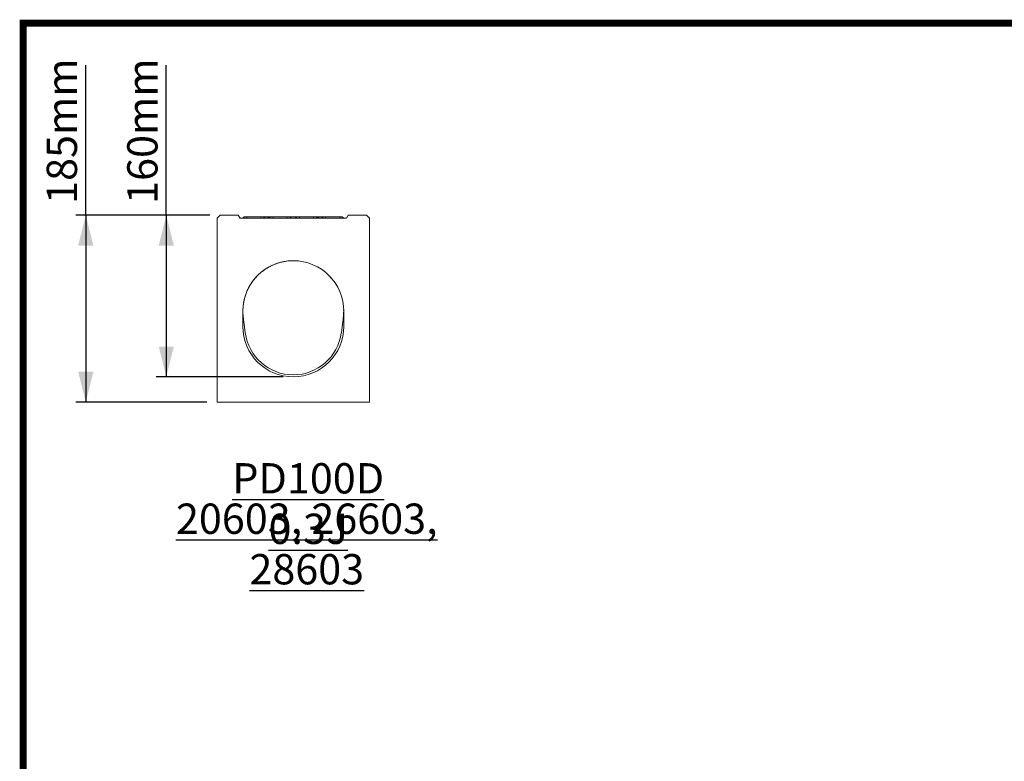
# Model space of a CAD drawing. Units: millimetres. Extents: x 2625 to 4575, y -618 to 2319.
# Drawn here: x 2625 to 3600, y 1584 to 2319 of the extents above; entities that cross this region are included whole.
import ezdxf

# ---------------------------------------------------------------- set-up
doc = ezdxf.new("R2010")
doc.units = ezdxf.units.MM
doc.linetypes.add('AUSGEZOGEN', pattern=[0])
doc.linetypes.add('SLD-Solid', pattern=[0])
for name, color, linetype in [('ACO_DIMS', 8, 'SLD-Solid'), ('ACO_DRAINAGE', 7, 'SLD-Solid'), ('AM_BOR', 7, 'Continuous'), ('KOPF', 12, 'AUSGEZOGEN')]:
    doc.layers.add(name, color=color, linetype=linetype)
doc.styles.add('SLDTEXTSTYLE0', font='arial.ttf', dxfattribs={"width": 0.948})

# ---------------------------------------------------------------- blocks, each defined once
blk = doc.blocks.new('ACO - 20603 26603 28603 - LEFT')
at = {"layer": 'ACO_DRAINAGE', "linetype": 'SLD-Solid', "lineweight": 0}
for p, q in [((1.5, 92.5), (0, 91)), ((0, 91), (0, 0)), ((10.5, 92.5), (1.5, 92.5)), ((10.5, 92.5), (11.37, 91)), ((11.37, 91), (64.13, 91)), ((13.5, 91.75), (12.75, 91)), ((13.5, 91.75), (14.75, 91.75)), ((14.75, 91.75), (14.75, 91)), ((14.75, 91.75), (21.75, 91.75)), ((21.75, 91.75), (21.75, 91)), ((21.75, 91.75), (23, 91.75)), ((23.75, 91), (23, 91.75)), ((23, 91.75), (25.18, 91.75)), ((25.07, 91.68), (23.07, 91.68)), ((23.68, 91.07), (25.2, 91.07)), ((25.18, 91.75), (26.5, 91.75)), ((26.37, 91.62), (25.39, 91.62)), ((25.5, 91.13), (25.87, 91.13)), ((26.5, 91.75), (25.75, 91)), ((26.5, 91.75), (27.75, 91.75)), ((27.75, 91.75), (27.75, 91)), ((27.75, 91.75), (34.75, 91.75)), ((34.75, 91.75), (34.75, 91)), ((34.75, 91.75), (36, 91.75)), ((36.75, 91), (36, 91.75)), ((36, 91.75), (39.5, 91.75)), ((39.43, 91.68), (36.07, 91.68)), ((36.68, 91.07), (38.82, 91.07)), ((39.5, 91.75), (38.75, 91)), ((39.5, 91.75), (40.75, 91.75)), ((40.75, 91.75), (40.75, 91)), ((40.75, 91.75), (47.75, 91.75)), ((47.75, 91.75), (47.75, 91)), ((47.75, 91.75), (49, 91.75)), ((49.75, 91), (49, 91.75)), ((49, 91.75), (50.32, 91.75)), ((50.11, 91.62), (49.12, 91.62)), ((49.62, 91.13), (50, 91.13)), ((50.3, 91.07), (51.82, 91.07)), ((50.32, 91.75), (52.5, 91.75)), ((52.43, 91.68), (50.43, 91.68)), ((52.5, 91.75), (51.75, 91)), ((52.5, 91.75), (53.75, 91.75)), ((53.75, 91.75), (53.75, 91)), ((53.75, 91.75), (60.75, 91.75)), ((60.75, 91.75), (60.75, 91)), ((60.75, 91.75), (62, 91.75)), ((62.75, 91), (62, 91.75)), ((64.13, 91), (65, 92.5)), ((74, 92.5), (65, 92.5)), ((75.5, 91), (74, 92.5)), ((75.5, 0), (75.5, 91)), ((20.32, 62.91), (20.32, 62.91)), ((55.18, 62.91), (55.18, 62.91)), ((12.75, 45), (12.75, 37.5)), ((62.75, 37.5), (62.75, 45)), ((13.96, 34.3), (13.21, 39.91)), ((62.29, 39.91), (61.54, 34.3)), ((0, 0), (75.5, 0))]:
    blk.add_line(p, q, dxfattribs=at)
for centre, radius, start, end in [((25.19, 91.61), 0.139, 94.1869, 151.9953), ((25.2, 91.44), 0.268, 43.5214, 118.1805), ((25.08, 91.13), 0.133, 274.787, 333.5202), ((25.18, 91.51), 0.24, 28.6553, 89.6098), ((25.71, 91.24), 0.24, 208.6553, 269.6098), ((49.79, 91.24), 0.24, 270.3902, 331.3447), ((50.32, 91.51), 0.24, 90.3902, 151.3447), ((50.3, 91.44), 0.268, 61.8195, 136.4786), ((50.42, 91.13), 0.133, 206.4798, 265.213), ((50.31, 91.61), 0.139, 28.0047, 85.8131), ((37.75, 45), 25, 0, 180), ((37.75, 37.5), 25, 180, 0), ((37.75, 37.5), 24, 187.6623, 352.3377)]:
    blk.add_arc(centre, radius, start, end, dxfattribs=at)
for points, knots in [([(25.2, 91.07), (25.19, 91.14), (25.14, 91.35), (25.1, 91.55), (25.07, 91.68)], [0, 0, 0, 0, 0.345588, 1, 1, 1, 1]), ([(25.5, 91.13), (25.49, 91.11), (25.47, 91.08), (25.43, 91.06), (25.4, 91.05), (25.37, 91.05), (25.34, 91.04), (25.3, 91.05), (25.25, 91.06), (25.22, 91.07), (25.2, 91.07)], [0, 0, 0, 0, 0.358599, 0.515009, 0.582623, 0.646713, 0.697894, 0.748537, 0.847859, 1, 1, 1, 1]), ([(25.39, 91.62), (25.42, 91.49), (25.45, 91.33), (25.49, 91.16), (25.5, 91.13)], [0, 0, 0, 0, 0.788846, 1, 1, 1, 1]), ([(50, 91.13), (50.01, 91.16), (50.05, 91.33), (50.08, 91.49), (50.11, 91.62)], [0, 0, 0, 0, 0.211154, 1, 1, 1, 1]), ([(50.3, 91.07), (50.28, 91.07), (50.25, 91.06), (50.21, 91.05), (50.18, 91.04), (50.15, 91.04), (50.11, 91.05), (50.07, 91.06), (50.03, 91.08), (50.01, 91.1), (50.01, 91.12), (50, 91.13)], [0, 0, 0, 0, 0.151162, 0.224379, 0.278714, 0.330552, 0.379275, 0.479101, 0.66321, 0.88352, 1, 1, 1, 1]), ([(50.43, 91.68), (50.4, 91.55), (50.36, 91.35), (50.31, 91.14), (50.3, 91.07)], [0, 0, 0, 0, 0.654412, 1, 1, 1, 1]), ([(20.32, 62.91), (20.32, 62.91), (20.44, 63.03), (20.73, 63.29), (20.79, 63.35), (20.94, 63.49), (21.01, 63.56), (21.27, 63.78), (21.46, 63.95), (21.89, 64.32), (22.13, 64.51), (22.53, 64.82), (22.66, 64.92), (22.95, 65.14), (23.1, 65.25), (23.86, 65.79), (24.55, 66.24), (25.71, 66.91), (26.12, 67.13), (26.97, 67.56), (27.42, 67.77), (28.79, 68.36), (29.77, 68.72), (31.09, 69.1), (31.36, 69.17), (31.9, 69.31), (32.18, 69.37), (33.02, 69.55), (33.59, 69.66), (35.31, 69.91), (36.49, 70), (37.7, 70)], [0, 0, 0, 0, 0.125, 0.125, 0.15625, 0.15625, 0.1875, 0.1875, 0.25, 0.25, 0.3125, 0.3125, 0.34375, 0.34375, 0.375, 0.375, 0.5, 0.5, 0.5625, 0.5625, 0.625, 0.625, 0.75, 0.75, 0.78125, 0.78125, 0.8125, 0.8125, 0.875, 0.875, 1, 1, 1, 1]), ([(13.21, 39.91), (13.19, 40.02), (13.16, 40.25), (13.12, 40.6), (13.08, 40.94), (13.04, 41.29), (13.01, 41.64), (12.97, 41.98), (12.94, 42.32), (12.91, 42.64), (12.88, 42.96), (12.86, 43.27), (12.84, 43.58), (12.83, 43.9), (12.82, 44.19), (12.81, 44.48), (12.8, 44.75), (12.8, 45), (12.8, 45.6), (12.84, 46.53), (12.94, 47.79), (13.16, 49.4), (13.57, 51.3), (14.23, 53.5), (15.13, 55.66), (16.25, 57.78), (17.56, 59.77), (18.93, 61.51), (19.95, 62.51), (20.33, 62.9)], [0, 0, 0, 0, 0.086972, 0.169505, 0.247599, 0.321255, 0.390472, 0.455252, 0.515594, 0.56701, 0.614698, 0.658659, 0.698893, 0.735402, 0.768186, 0.793189, 0.81549, 0.835067, 0.852022, 0.866821, 0.880172, 0.89302, 0.906422, 0.921416, 0.939871, 0.95438, 0.970654, 0.988694, 1, 1, 1, 1]), ([(55.15, 62.88), (55.43, 62.62), (56.1, 62.01), (56.67, 61.3), (56.99, 60.9)], [0, 0, 0, 0, 0.4279241, 1, 1, 1, 1]), ([(62.69, 45.72), (62.69, 45.66), (62.7, 45.42), (62.7, 45.04), (62.7, 44.57), (62.69, 44.1), (62.67, 43.65), (62.64, 43.2), (62.61, 42.76), (62.57, 42.32), (62.52, 41.9), (62.48, 41.48), (62.44, 41.07), (62.39, 40.67), (62.34, 40.28), (62.31, 40.03), (62.29, 39.91)], [0, 0, 0, 0, 0.014491, 0.059931, 0.110421, 0.165967, 0.226572, 0.292238, 0.362969, 0.438766, 0.519631, 0.605564, 0.696567, 0.79264, 0.893784, 1, 1, 1, 1])]:
    blk.add_open_spline(points, degree=3, knots=knots, dxfattribs=at)
blk = doc.blocks.new('RA_A4_Am')
at = {"layer": 'KOPF', "const_width": 0.7}
blk.add_lwpolyline([(207.311, 3), (13, 3), (13, 44), (13, 296), (207.3, 296), (207.3, 44), (207.3, 3)], dxfattribs=at)

msp = doc.modelspace()

# ---------------------------------------------------------------- linework, layer by layer
at = {"layer": 'ACO_DIMS'}
for p, q in [((2690.08, 2124.99), (2690.08, 2273.7)), ((2769.81, 2124.99), (2769.81, 2273.7)), ((2813.08, 2124.99), (2680.08, 2124.99)), ((2690.08, 2124.99), (2690.08, 1939.99)), ((2813.08, 2124.99), (2759.81, 2124.99)), ((2769.81, 2124.99), (2769.81, 1964.99)), ((2885.58, 1964.99), (2759.81, 1964.99)), ((2810.08, 1939.99), (2680.08, 1939.99))]:
    msp.add_line(p, q, dxfattribs=at)
for points in [[(2690.08, 2124.99), (2682.58, 2094.99), (2697.58, 2094.99)], [(2769.81, 2124.99), (2762.31, 2094.99), (2777.31, 2094.99)], [(2769.81, 1964.99), (2777.31, 1994.99), (2762.31, 1994.99)], [(2690.08, 1939.99), (2697.58, 1969.99), (2682.58, 1969.99)]]:
    msp.add_solid(points, dxfattribs=at)

# ---------------------------------------------------------------- block references
at = {"layer": 'ACO_DRAINAGE', "xscale": 2, "yscale": 2, "zscale": 2}
msp.add_blockref('ACO - 20603 26603 28603 - LEFT', (2820.08, 1939.99), dxfattribs=at)
at = {"layer": 'AM_BOR', "xscale": 10, "yscale": 10, "zscale": 10}
msp.add_blockref('RA_A4_Am', (2498.14, -644.9), dxfattribs=at)

# ---------------------------------------------------------------- texts
at = {"layer": 'ACO_DIMS', "char_height": 30, "attachment_point": 1, "rotation": 90, "style": 'SLDTEXTSTYLE0'}
for s, insert in [('185mm', (2651.41, 2136.28)), ('160mm', (2731.14, 2136.28))]:
    msp.add_mtext(s, dxfattribs=dict(at, insert=insert))
at = {"layer": 'ACO_DIMS', "char_height": 30, "attachment_point": 2, "style": 'SLDTEXTSTYLE0'}
for s, insert in [('\\LPD100D 0.3J', (2910.38, 1879.54)), ('\\L20603, 26603, 28603', (2908.93, 1839.54))]:
    msp.add_mtext(s, dxfattribs=dict(at, insert=insert))

doc.saveas('drawing.dxf')
